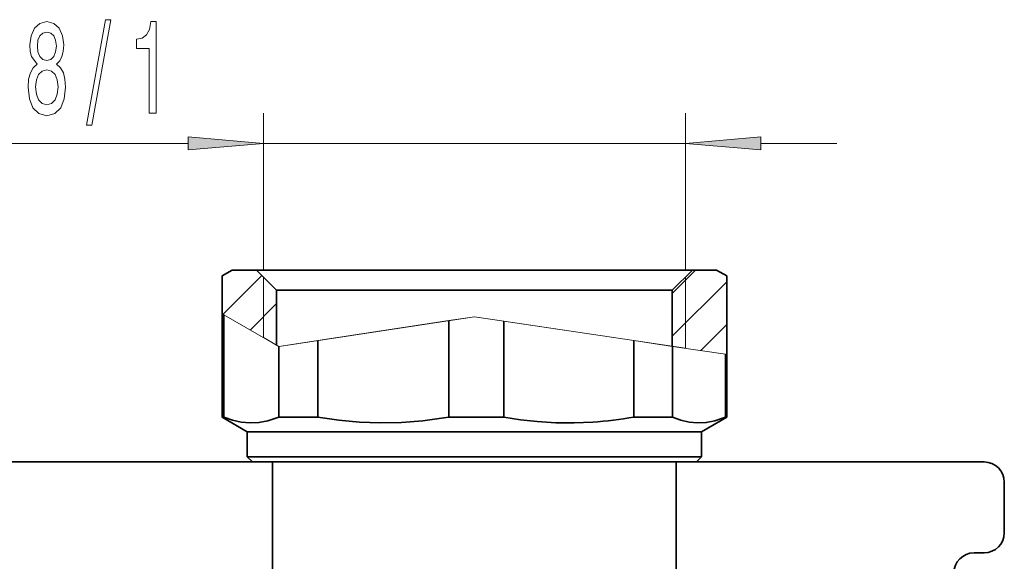
# Model space of a CAD drawing. Extents: x 0 to 420, y 0 to 297.
# Drawn here: x 101 to 134, y 165 to 183 of the extents above; entities that cross this region are included whole.
import ezdxf

# ---------------------------------------------------------------- set-up
doc = ezdxf.new("R2010")
doc.units = 0

msp = doc.modelspace()

# ---------------------------------------------------------------- linework, layer by layer
at = {"color": 7, "lineweight": 13}
for p, q in [((109.501, 174.752), (109.501, 179.935)), ((123.434, 174.752), (123.434, 179.935)), ((79.317, 178.935), (107.01, 178.935)), ((109.501, 178.935), (123.434, 178.935)), ((125.924, 178.935), (128.434, 178.935)), ((123, 173.983), (123.769, 174.752)), ((108.168, 173.293), (109.447, 174.572)), ((109.501, 172.523), (109.501, 174.519)), ((123, 172.569), (124.8, 174.369)), ((123.434, 172.171), (123.434, 174.519)), ((109.064, 172.775), (109.934, 173.645)), ((108.134, 173.313), (108.19, 173.28)), ((110.008, 172.23), (108.19, 173.28)), ((110.378, 172.286), (116.467, 173.215)), ((115.623, 173.086), (111.298, 172.427)), ((115.623, 173.086), (116.467, 173.215)), ((117.434, 173.07), (116.467, 173.215)), ((123.434, 172.171), (116.467, 173.215)), ((121.733, 172.426), (117.434, 173.07)), ((123.941, 172.095), (124.8, 172.955)), ((109.501, 172.523), (110.008, 172.23)), ((110.008, 172.23), (111.298, 172.427)), ((123.004, 172.236), (121.733, 172.426)), ((110.008, 172.23), (110.378, 172.286)), ((124.758, 171.973), (123.004, 172.236)), ((124.8, 171.967), (124.758, 171.973))]:
    msp.add_line(p, q, dxfattribs=at)
at = {"color": 7, "lineweight": 35}
for p, q in [((108.467, 174.752), (108.134, 174.56)), ((108.467, 174.752), (108.134, 174.56)), ((108.467, 174.752), (109.267, 174.752)), ((112.968, 174.752), (109.267, 174.752)), ((109.934, 174.085), (109.267, 174.752)), ((123.667, 174.752), (112.968, 174.752)), ((123, 174.085), (123.667, 174.752)), ((123.667, 174.752), (124.467, 174.752)), ((124.467, 174.752), (124.8, 174.56)), ((124.467, 174.752), (124.801, 174.56)), ((108.134, 173.313), (108.134, 174.56)), ((108.134, 169.9), (108.134, 174.56)), ((124.8, 171.967), (124.8, 174.56)), ((124.801, 169.9), (124.801, 174.56)), ((113.292, 174.085), (109.934, 174.085)), ((109.934, 172.273), (109.934, 174.085)), ((123.001, 174.085), (113.292, 174.085)), ((123, 172.236), (123, 174.085)), ((108.19, 169.9), (108.19, 173.28)), ((115.623, 169.9), (115.623, 173.086)), ((117.434, 169.9), (117.434, 173.07)), ((111.298, 169.9), (111.298, 172.427)), ((121.733, 169.9), (121.733, 172.426)), ((110.008, 169.9), (110.008, 172.23)), ((123.004, 169.9), (123.004, 172.236)), ((124.758, 169.9), (124.758, 171.973)), ((108.19, 169.9), (108.134, 169.9)), ((108.967, 169.419), (108.134, 169.9)), ((111.298, 169.9), (110.008, 169.9)), ((117.434, 169.9), (115.623, 169.9)), ((123.004, 169.9), (121.733, 169.9)), ((123.967, 169.419), (124.801, 169.9)), ((124.801, 169.9), (124.758, 169.9)), ((120.112, 169.419), (108.967, 169.419)), ((108.967, 168.585), (108.967, 169.419)), ((123.967, 169.419), (120.112, 169.419)), ((123.967, 168.585), (123.967, 169.419)), ((120.112, 168.585), (108.967, 168.585)), ((109.134, 168.419), (108.967, 168.585)), ((123.967, 168.585), (120.112, 168.585)), ((123.801, 168.419), (123.967, 168.585)), ((99.467, 168.419), (109.134, 168.419)), ((120.031, 168.419), (109.134, 168.419)), ((109.801, 164.419), (109.801, 168.419)), ((123.801, 168.419), (120.031, 168.419)), ((123.134, 164.419), (123.134, 168.419)), ((123.801, 168.419), (133.301, 168.419)), ((133.967, 167.752), (133.967, 166.085)), ((133.301, 165.419), (132.967, 165.419))]:
    msp.add_line(p, q, dxfattribs=at)
at = {"color": 7, "lineweight": 13}
for points in [[(102.024, 181.551), (101.892, 181.43), (101.801, 181.262), (101.744, 181.05), (101.726, 180.795), (101.768, 180.41), (101.887, 180.112), (102.082, 179.922), (102.346, 179.848), (102.608, 179.922), (102.803, 180.112), (102.922, 180.41), (102.966, 180.795), (102.945, 181.05), (102.891, 181.262), (102.797, 181.43), (102.668, 181.551), (102.771, 181.655), (102.844, 181.798), (102.888, 181.971), (102.904, 182.183), (102.862, 182.489), (102.753, 182.736), (102.577, 182.896), (102.346, 182.956), (102.113, 182.896), (101.936, 182.736), (101.825, 182.489), (101.786, 182.183), (101.799, 181.971), (101.843, 181.798)], [(103.653, 179.533), (103.832, 179.533), (104.459, 183.017), (104.278, 183.017)], [(105.722, 179.935), (105.958, 179.935), (105.958, 182.956), (105.782, 182.956), (105.735, 182.693), (105.642, 182.515), (105.499, 182.412), (105.302, 182.377), (105.302, 182.07), (105.722, 182.07)], [(102.032, 182.148), (102.053, 182.338), (102.115, 182.485), (102.214, 182.576), (102.346, 182.61), (102.476, 182.576), (102.574, 182.485), (102.637, 182.338), (102.66, 182.148), (102.637, 181.953), (102.574, 181.802), (102.476, 181.703), (102.346, 181.672), (102.214, 181.707), (102.115, 181.802), (102.053, 181.953)], [(101.975, 180.804), (101.999, 181.033), (102.074, 181.206), (102.19, 181.318), (102.346, 181.357), (102.499, 181.318), (102.616, 181.206), (102.691, 181.033), (102.717, 180.804), (102.691, 180.557), (102.616, 180.371), (102.499, 180.25), (102.346, 180.211), (102.19, 180.25), (102.074, 180.371), (101.999, 180.557)], [(107.01, 178.717), (109.501, 178.935), (107.01, 179.153)], [(125.924, 179.153), (123.434, 178.935), (125.924, 178.717)]]:
    msp.add_lwpolyline(points, close=True, dxfattribs=at)
at = {"color": 7, "lineweight": 35}
for points in [[(108.19, 169.9), (108.479, 169.798), (108.768, 169.734), (109.056, 169.708), (109.35, 169.722), (109.645, 169.778), (109.94, 169.873), (110.008, 169.9)], [(111.298, 169.9), (111.986, 169.798), (112.672, 169.734), (113.358, 169.708), (114.058, 169.722), (114.759, 169.778), (115.461, 169.873), (115.623, 169.9)], [(120.377, 169.734), (119.766, 169.709), (119.154, 169.715), (118.542, 169.753), (117.989, 169.814), (117.434, 169.9)], [(123.004, 169.9), (123.283, 169.798), (123.561, 169.734), (123.839, 169.708), (124.123, 169.722), (124.407, 169.778), (124.692, 169.873), (124.758, 169.9)]]:
    msp.add_lwpolyline(points, dxfattribs=at)
for centre, radius, start, end in [((119.505, 182.479), 12.774, 273.9167, 280.0441), ((133.301, 167.752), 0.667, 360, 90), ((133.301, 166.085), 0.667, 270, 360), ((132.967, 164.752), 0.667, 90, 180)]:
    msp.add_arc(centre, radius, start, end, dxfattribs=at)
at = {"color": 7, "lineweight": 13}
for points in [[(107.01, 178.717), (109.501, 178.935), (107.01, 178.717), (107.01, 179.153)], [(125.924, 179.153), (123.434, 178.935), (125.924, 179.153), (125.924, 178.717)]]:
    msp.add_solid(points, dxfattribs=at)

doc.saveas('drawing.dxf')
